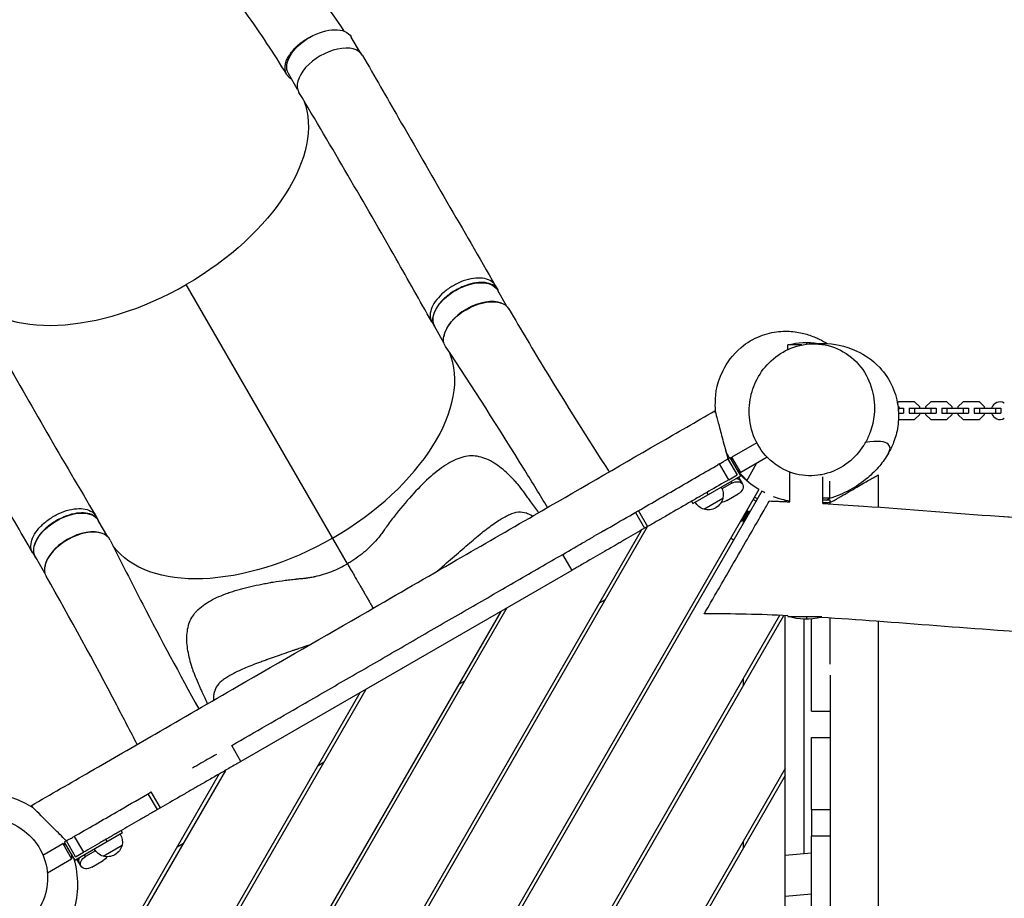
# Model space of a CAD drawing. Units: millimetres. Extents: x -5244 to 7018, y -6511 to 7492.
# Drawn here: x 567 to 1690, y 3062 to 4065 of the extents above; entities that cross this region are included whole.
import ezdxf

# ---------------------------------------------------------------- set-up
doc = ezdxf.new("R2010")
doc.units = ezdxf.units.MM
doc.header["$LTSCALE"] = 20
doc.layers.add('2d', color=230, linetype='Continuous')

msp = doc.modelspace()

# ---------------------------------------------------------------- linework, layer by layer
at = {"layer": '2d'}
for p, q in [((955.7, 4026.9), (945.1, 4045.1)), ((883.8, 3985.4), (873.3, 4003.6)), ((940.7, 3443.8), (756.7, 3762.6)), ((1109.4, 3761.6), (1112.3, 3756.6)), ((1122.7, 3737.6), (1111.9, 3756.4)), ((1037, 3720), (1039.9, 3715)), ((1050.8, 3696.1), (1040, 3714.9)), ((1459.2, 3693.6), (1443.5, 3693.6)), ((1443.5, 3688.5), (1443.5, 3693.6)), ((1464.5, 3696.6), (1464.5, 3694.4)), ((1569.5, 3628.8), (1568.4, 3627.7)), ((1570.4, 3622.9), (1569.1, 3623.3)), ((1569.3, 3621.6), (1575.5, 3621.6)), ((1588, 3628.8), (1569.5, 3628.8)), ((1569.5, 3621.6), (1569.5, 3619.1)), ((1570.4, 3621.6), (1570.4, 3622.9)), ((1575.5, 3621.6), (1575.5, 3615.6)), ((1582, 3621.6), (1582, 3615.6)), ((1582, 3621.6), (1612.5, 3621.6)), ((1594, 3622.8), (1588, 3628.8)), ((1588, 3621.6), (1588, 3615.6)), ((1594, 3621.6), (1594, 3622.8)), ((1606.5, 3628.8), (1600.5, 3622.8)), ((1600.5, 3622.8), (1600.5, 3621.6)), ((1625, 3628.8), (1606.5, 3628.8)), ((1606.5, 3621.6), (1606.5, 3615.6)), ((1612.5, 3621.6), (1612.5, 3615.6)), ((1619, 3621.6), (1619, 3615.6)), ((1619, 3621.6), (1649.5, 3621.6)), ((1631, 3622.8), (1625, 3628.8)), ((1625, 3621.6), (1625, 3615.6)), ((1631, 3621.6), (1631, 3622.8)), ((1643.5, 3628.8), (1637.5, 3622.8)), ((1637.5, 3622.8), (1637.5, 3621.6)), ((1662, 3628.8), (1643.5, 3628.8)), ((1643.5, 3621.6), (1643.5, 3615.6)), ((1649.5, 3621.6), (1649.5, 3615.6)), ((1656, 3621.6), (1656, 3615.6)), ((1656, 3621.6), (1686.5, 3621.6)), ((1668, 3622.8), (1662, 3628.8)), ((1662, 3621.6), (1662, 3615.6)), ((1668, 3621.6), (1668, 3622.8)), ((1680.5, 3621.6), (1680.5, 3615.6)), ((1686.5, 3621.6), (1686.5, 3615.6)), ((1569.6, 3608.4), (1588, 3608.4)), ((1569.7, 3615.6), (1575.5, 3615.6)), ((1582, 3615.6), (1612.5, 3615.6)), ((1588, 3608.4), (1594, 3614.4)), ((1594, 3614.4), (1594, 3615.6)), ((1600.5, 3615.6), (1600.5, 3614.4)), ((1600.5, 3614.4), (1606.5, 3608.4)), ((1606.5, 3608.4), (1625, 3608.4)), ((1619, 3615.6), (1649.5, 3615.6)), ((1625, 3608.4), (1631, 3614.4)), ((1631, 3614.4), (1631, 3615.6)), ((1637.5, 3615.6), (1637.5, 3614.4)), ((1637.5, 3614.4), (1643.5, 3608.4)), ((1643.5, 3608.4), (1662, 3608.4)), ((1656, 3615.6), (1686.5, 3615.6)), ((1662, 3608.4), (1668, 3614.4)), ((1668, 3614.4), (1668, 3615.6)), ((1408, 3581.9), (1379.6, 3565.6)), ((1375, 3563.4), (1385.5, 3545.3)), ((1375.1, 3563.5), (1377.7, 3565)), ((1385.6, 3545.3), (1375.1, 3563.5)), ((1389.7, 3544.2), (1377.7, 3565)), ((1389.6, 3548.2), (1379.6, 3565.6)), ((1379.6, 3561.6), (1379.6, 3565.6)), ((1419.7, 3565.6), (1389.6, 3548.2)), ((1103.3, 3561.6), (1103.3, 3561.6)), ((1365.6, 3558), (1365.5, 3558)), ((1376, 3539.8), (1365.5, 3558)), ((1370.1, 3560.6), (1370.1, 3560.6)), ((1396.4, 3538.7), (1408.1, 3558.9)), ((1335.1, 3512.7), (1389.7, 3544.2)), ((1376, 3539.8), (1385.6, 3545.3)), ((1386.2, 3550.2), (1389.6, 3548.2)), ((1387.5, 3542), (1391.8, 3534.6)), ((1445.5, 3514.6), (1445.5, 3548.5)), ((1483.5, 3512.6), (1483.5, 3543.2)), ((1379.6, 3535.8), (1368.2, 3529.2)), ((1378.4, 3537.7), (1379.6, 3535.8)), ((1491, 3538), (1491, 3518.6)), ((1410.3, 3528.7), (1006.2, 2828.9)), ((1413.7, 3526.7), (1009.7, 2826.9)), ((1347.6, 3506.1), (1369.3, 3518.6)), ((1350.9, 3525.3), (1352.4, 3522.7)), ((1373.6, 3516), (1386.6, 3523.5)), ((1408.7, 3518), (1405.3, 3520)), ((1491, 3518.6), (1483.5, 3518.6)), ((1487.5, 3516.6), (1491, 3518.6)), ((1335.1, 3512.7), (1333.6, 3515.3)), ((1403.8, 3517.4), (1407.2, 3515.4)), ((1440.5, 3514.8), (1440.5, 3516.3)), ((1491.5, 3516.6), (1483.5, 3516.6)), ((1483.5, 3513.6), (1491.5, 3513.6)), ((1491.5, 3513.6), (1491.5, 3516.6)), ((653.4, 3498.5), (656.3, 3493.5)), ((1269.3, 3502.4), (1279.8, 3484.3)), ((1272.8, 3504.4), (1283.3, 3486.3)), ((1391.6, 3493.4), (1397.8, 3504.1)), ((1398.7, 3503.6), (1392.5, 3492.9)), ((1397.8, 3504.1), (1397, 3505.6)), ((1400.4, 3503.6), (1398.7, 3503.6)), ((667.2, 3474.6), (656.3, 3493.4)), ((929.4, 2873.2), (1283.3, 3486.3)), ((1283.3, 3486.3), (1279.8, 3484.3)), ((1389, 3491.9), (1391.6, 3493.4)), ((1392.5, 3492.9), (1392.5, 3489.9)), ((925.9, 2875.2), (1276.4, 3482.3)), ((581.2, 3456.6), (584.1, 3451.6)), ((595.3, 3433.1), (584.4, 3451.9)), ((1186.2, 3454.4), (1196.7, 3436.3)), ((1196.7, 3436.3), (819.1, 3218.3)), ((952.8, 3422.9), (952.8, 3422.9)), ((1228.4, 3399.1), (1235.3, 3403.1)), ((1115.7, 3389.5), (845.6, 2921.6)), ((1122.7, 3393.5), (849.1, 2919.6)), ((1076.4, 3391.1), (1076.4, 3391.1)), ((1086.6, 2782.5), (1434.4, 3385)), ((1090, 2780.5), (1438.9, 3384.8)), ((1440.5, 2638.8), (1440.5, 3384.7)), ((1443.5, 3384.6), (1443.5, 3383.6)), ((1443.5, 3383.6), (1482.3, 3383.6)), ((1464.5, 3383.6), (1464.5, 3380.6)), ((1461.5, 3380.6), (1461.5, 3113.2)), ((1067.7, 3306.4), (1074.7, 3310.4)), ((1392.5, 3312.4), (1392.5, 3304.4)), ((765.3, 2968), (955.1, 3296.8)), ((768.7, 2966), (962, 3300.8)), ((918.5, 3299.9), (918.5, 3299.9)), ((1470.5, 3275.4), (1491.5, 3275.4)), ((1470.5, 3245.4), (1491.5, 3245.4)), ((819.1, 3218.3), (808.6, 3236.4)), ((907.1, 3213.6), (914, 3217.6)), ((794.4, 3204), (685, 3014.4)), ((801.4, 3208), (688.4, 3012.4)), ((1440.5, 3210), (1166.9, 2736.1)), ((1440.5, 3202), (1170.4, 2734.1)), ((723.8, 3163.3), (713.3, 3181.4)), ((727.3, 3165.3), (716.8, 3183.4)), ((727.3, 3165.3), (723.8, 3163.3)), ((1491.5, 3162.9), (1470.5, 3162.9)), ((683.9, 3136.7), (629.3, 3105.2)), ((683.9, 3136.7), (682.4, 3139.3)), ((593.1, 3111.4), (615.8, 3124.6)), ((615.8, 3124.6), (625.8, 3107.2)), ((619.3, 3122.6), (615.8, 3124.6)), ((619.8, 3127.4), (617.3, 3126)), ((617.3, 3126), (629.3, 3105.2)), ((630.3, 3109.3), (619.8, 3127.4)), ((628.8, 3132.6), (639.3, 3114.5)), ((666.5, 3126.7), (665, 3129.3)), ((746.4, 3120.9), (753.4, 3124.9)), ((1392.5, 3126.9), (1392.5, 3118.9)), ((1491.5, 3132.9), (1470.5, 3132.9)), ((630.3, 3109.3), (639.3, 3114.5)), ((653, 3116.3), (641.7, 3109.8)), ((661.7, 3110.1), (683.4, 3122.6)), ((1440.5, 3111.3), (1470.5, 3114)), ((598.1, 3091.2), (625.8, 3107.2)), ((625.8, 3111.2), (625.8, 3107.2)), ((636.6, 3098.6), (632.3, 3106)), ((641.7, 3109.8), (640.6, 3111.7)), ((648.7, 3097.5), (661.8, 3105)), ((1470.5, 3066.6), (1440.5, 3063.9))]:
    msp.add_line(p, q, dxfattribs=at)
at = {"layer": '2d', "extrusion": (0, 0, -1)}
for centre, radius, start, end in [((-1464.5, 3621.6), 75, 73.7398, 100.2615), ((-1464.5, 3618.6), 105, 301.0914, 316.2709), ((-1352.7, 3522.3), 17, 148.3878, 192.6679), ((-1352.3, 3522.9), 17.5, 194.4153, 285.5847), ((-1464.5, 3618.6), 105, 296.9189, 298.9086), ((-1352.7, 3522.3), 17, 287.3321, 331.6122), ((-1362.5, 3441.9), 35, 116.7242, 123.2758), ((-1464.5, 3455.6), 75, 256.9336, 286.2602), ((-666.8, 3126.3), 17, 148.3878, 192.6679), ((-666.8, 3126.3), 17, 287.3321, 331.6122), ((-666.4, 3126.9), 17.5, 194.4153, 285.5847), ((-527.5, 3077.6), 105, 163.7291, 196.787)]:
    msp.add_arc(centre, radius, start, end, dxfattribs=at)
at = {"layer": '2d'}
for start, end in [(60.2271, 162.5424), (197.4576, 299.7729)]:
    msp.add_arc((1685.5, 3618.6), 10, start, end, dxfattribs=at)
at = {"layer": '2d', "extrusion": (0, 0, -1)}
for centre, major_axis, ratio, start_param, end_param in [((909.2, 4024.4), (35.9, 20.8), 0.566406, 3.141593, 6.283185), ((693.8, 3871.5), (192.3, 111), 0.566406, 0.08635, 1.570796), ((1075.9, 3735.6), (35.9, 20.8), 0.566406, 3.141593, 6.283185), ((1088.6, 3713.6), (36.4, 21), 0.566406, 3.105898, 6.281966), ((1381, 3533.3), (8.64, 4.99), 0.707107, -0.798902, 0), ((1383.1, 3529.7), (8.64, 4.99), 0.707107, -1.570796, 0), ((1383.1, 3529.6), (8.64, 4.99), 0.707107, 0, 1.570796), ((1370.1, 3522.1), (8.64, 4.99), 0.707107, 1.570796, 2.239003), ((620.4, 3472.6), (35.9, 20.8), 0.566406, 3.141593, 6.283185), ((860.9, 3582.1), (192.3, 111), 0.566406, 1.570796, 3.074446), ((866.9, 3571.7), (202.6, 117), 0.566406, 2.182396, 2.183275), ((643.1, 3107.3), (8.64, 4.99), 0.707107, 3.141593, 3.940494), ((645.2, 3103.7), (8.64, 4.99), 0.707107, 3.141593, 4.712389), ((658.2, 3111.1), (8.64, 4.99), 0.707107, 0.90571, 1.570796), ((645.2, 3103.6), (8.64, 4.99), 0.707107, 1.570796, 3.141593)]:
    msp.add_ellipse(centre, major_axis=major_axis, ratio=ratio, start_param=start_param, end_param=end_param, dxfattribs=at)
at = {"layer": '2d'}
for centre, major_axis, ratio, start_param, end_param in [((921.6, 4003), (36.4, 21), 0.566406, -0.001111, 3.151063), ((693.8, 3871.5), (192.3, 111), 0.566406, 3.227938, 4.712389), ((1088.3, 3714.2), (35.9, 20.8), 0.566406, 0.406062, 2.73553), ((860.9, 3582.1), (192.3, 111), 0.566406, -1.570796, -0.067176), ((1381, 3533.3), (8.64, 4.99), 0.707107, 0, 0.798902), ((1378.9, 3537), (8.64, 4.99), 0.707107, 0, 0.115646), ((633.1, 3450.6), (36.4, 21), 0.566406, -0.035694, 3.140373), ((632.7, 3451.2), (35.9, 20.8), 0.566406, 0.406062, 2.73553), ((641, 3111), (8.64, 4.99), 0.707107, 3.025947, 3.141593), ((643.1, 3107.3), (8.64, 4.99), 0.707107, 2.342691, 3.141593)]:
    msp.add_ellipse(centre, major_axis=major_axis, ratio=ratio, start_param=start_param, end_param=end_param, dxfattribs=at)
for points, knots in [([(146.3, 4655.8), (173.2, 4647.9), (200.1, 4640.5), (257.9, 4621.5), (288.3, 4609.8), (345.1, 4584.6), (371.6, 4571.5), (424.8, 4542.4), (451.6, 4526.3), (505.4, 4491.3), (532.4, 4472.2), (586.6, 4431), (613.8, 4408.8), (668.2, 4361.3), (695.4, 4335.9), (749.6, 4281.9), (776.6, 4253.3), (829.4, 4193.4), (855.3, 4162.2), (899.8, 4104.4), (918.8, 4078), (936.7, 4051.8)], [0, 0, 0, 0, 10.00043, 10.00043, 21.354584, 21.354584, 31.565995, 31.565995, 42.259205, 42.259205, 53.490103, 53.490103, 65.332879, 65.332879, 77.843023, 77.843023, 91.024104, 91.024104, 104.686181, 104.686181, 115.833739, 115.833739, 115.833739, 115.833739]), ([(871.4, 4002.3), (857, 4026.2), (841.3, 4049.7), (809, 4094.5), (792.9, 4115.5), (755.4, 4162), (733.5, 4187.3), (685.7, 4239.4), (659.5, 4265.9), (605.5, 4316.8), (577.6, 4341.2), (521.6, 4386.1), (493.6, 4406.9), (437.8, 4444.6), (410.1, 4461.6), (355.2, 4492), (328.1, 4505.5), (274.4, 4528.9), (247.8, 4539), (195.3, 4556), (169.1, 4562.6), (136.9, 4571), (131.1, 4572.5), (125.2, 4574.1)], [0.025124, 0.025124, 0.025124, 0.025124, 10.010535, 10.010535, 18.974936, 18.974936, 30.21501, 30.21501, 42.761587, 42.761587, 55.299617, 55.299617, 67.264106, 67.264106, 78.569392, 78.569392, 89.277882, 89.277882, 99.490011, 99.490011, 109.314703, 109.314703, 111.490564, 111.490564, 111.490564, 111.490564]), ([(877.3, 3996.7), (877.1, 3996.8), (876.9, 3996.9), (875.6, 3997.7), (874.5, 3998.6), (873.3, 3999.8), (873.1, 4000), (872.6, 4000.5), (872.4, 4000.8), (871.8, 4001.6), (871.5, 4002.1), (870.6, 4003.8), (870.1, 4005.1), (869.7, 4007.1), (869.6, 4007.7), (869.4, 4009.1), (869.4, 4009.8), (869.5, 4012), (869.7, 4013.5), (870.2, 4015.5), (870.3, 4015.9), (870.5, 4016.6), (870.7, 4017), (871.1, 4018.2), (871.4, 4019), (872.5, 4021.4), (873.4, 4023), (874.7, 4025.1), (875, 4025.5), (875.5, 4026.3), (875.8, 4026.7), (876.7, 4027.9), (877.3, 4028.7), (879.3, 4031.1), (880.8, 4032.6), (882.8, 4034.5), (883.2, 4034.9), (884, 4035.6), (884.4, 4036), (885.7, 4037.1), (886.6, 4037.8), (889.3, 4039.9), (891.2, 4041.2), (893.7, 4042.7), (894.1, 4043), (895.1, 4043.6), (895.7, 4043.9), (897.2, 4044.7), (898.2, 4045.3), (899.2, 4045.8), (899.3, 4045.8), (899.3, 4045.8)], [0.01981137, 0.01981137, 0.01981137, 0.01981137, 0.02070113, 0.02070113, 0.02760151, 0.02760151, 0.0293266, 0.0293266, 0.03105169, 0.03105169, 0.03450188, 0.03450188, 0.04140226, 0.04140226, 0.04485245, 0.04485245, 0.04830264, 0.04830264, 0.05520301, 0.05520301, 0.05692811, 0.05692811, 0.0586532, 0.0586532, 0.06210339, 0.06210339, 0.06900376, 0.06900376, 0.07072886, 0.07072886, 0.07245395, 0.07245395, 0.07590414, 0.07590414, 0.08280452, 0.08280452, 0.08452961, 0.08452961, 0.08625471, 0.08625471, 0.08970489, 0.08970489, 0.09660527, 0.09660527, 0.09833036, 0.09833036, 0.10005546, 0.10005546, 0.10350565, 0.10350565, 0.10354134, 0.10354134, 0.10354134, 0.10354134]), ([(957.9, 4024), (971.7, 4000.1), (985.4, 3976.3), (1035.8, 3888.8), (1072.6, 3825.2), (1109.4, 3761.6)], [0, 0, 0, 0, 10.000002, 10.000002, 36.756903, 36.756903, 36.756903, 36.756903]), ([(1036.9, 3720.1), (1023.4, 3744.1), (1009.9, 3768), (959.8, 3855.8), (922.9, 3919.1), (885.3, 3981.8)], [0, 0, 0, 0, 10.000032, 10.000032, 36.757565, 36.757565, 36.757565, 36.757565]), ([(1109.4, 3761.6), (1109, 3762.3), (1107.1, 3765), (1102, 3768.5), (1092.8, 3770.4), (1081.8, 3769.5), (1069.9, 3765.9), (1058.3, 3759.9), (1048.2, 3752), (1040.4, 3743.2), (1035.7, 3734.1), (1034.6, 3726.1), (1036, 3721.8), (1036.9, 3720.1)], [0.0598816, 0.0598816, 0.0598816, 0.0598816, 0.0641501, 0.0769801, 0.0898101, 0.1026401, 0.1154701, 0.1283001, 0.1411302, 0.1539602, 0.1667902, 0.1796202, 0.1900915, 0.1900915, 0.1900915, 0.1900915]), ([(502.5, 3760.8), (515.8, 3736.9), (529.2, 3713.1), (578.8, 3625.5), (615.8, 3562), (653.3, 3498.6)], [0, 0, 0, 0, 10.000083, 10.000083, 36.757653, 36.757653, 36.757653, 36.757653]), ([(1113.6, 3753.3), (1113.1, 3755.3), (1111, 3759.3), (1104.9, 3763.5), (1095.7, 3765.4), (1084.6, 3764.5), (1072.8, 3760.9), (1061.2, 3754.9), (1051.1, 3747), (1043.3, 3738.2), (1038.6, 3729.1), (1037.5, 3720.7), (1039.1, 3716.1), (1040.4, 3714.1)], [0.0537264, 0.0537264, 0.0537264, 0.0537264, 0.0641501, 0.0769801, 0.0898101, 0.1026401, 0.1154701, 0.1283001, 0.1411302, 0.1539602, 0.1667902, 0.1796202, 0.1921668, 0.1921668, 0.1921668, 0.1921668]), ([(1125, 3734.7), (1138.6, 3711.1), (1152.6, 3687.8), (1190.3, 3625.9), (1214.6, 3587.3), (1239.3, 3548.6)], [0, 0, 0, 0, 10.000397, 10.000397, 26.518956, 26.518956, 26.518956, 26.518956]), ([(581.2, 3456.7), (567.5, 3480.4), (553.8, 3504.2), (503.3, 3591.7), (466.6, 3655.3), (429.7, 3719)], [0, 0, 0, 0, 10.000001, 10.000001, 36.7569, 36.7569, 36.7569, 36.7569]), ([(1360.9, 3615.9), (1360.7, 3618.5), (1360.6, 3621.3), (1360.6, 3634.3), (1360.7, 3646.5), (1373.5, 3672.7), (1380.1, 3682.5), (1396.5, 3696.2), (1404.2, 3700.8), (1419, 3706.6), (1426.3, 3708.2), (1439.8, 3709.6), (1446.1, 3709.3), (1457.5, 3707.9), (1462.4, 3706.6), (1471.6, 3703.7), (1475.6, 3702), (1482.7, 3698.5), (1485.7, 3696.8), (1488.4, 3695.2)], [199.439425, 199.439425, 199.439425, 199.439425, 203.918069, 203.918069, 219.461509, 219.461509, 226.740436, 226.740436, 231.353427, 231.353427, 235.645198, 235.645198, 240.213953, 240.213953, 245.194152, 245.194152, 251.145518, 251.145518, 257.487367, 257.487367, 257.487367, 257.487367]), ([(1169.1, 3508.1), (1160.4, 3522.3), (1151.8, 3536.5), (1113.6, 3598.4), (1083.7, 3645.2), (1052.7, 3691.9)], [3.959323, 3.959323, 3.959323, 3.959323, 10.000243, 10.000243, 30.460331, 30.460331, 30.460331, 30.460331]), ([(1531.8, 3582.1), (1534, 3585.9), (1535.8, 3589.9), (1539.7, 3600.6), (1541.3, 3607.3), (1542.8, 3623.6), (1542, 3633), (1537.1, 3651.7), (1532.6, 3660.7), (1520.3, 3676.5), (1512.3, 3683.1), (1494.5, 3692.1), (1484.8, 3694.6), (1465.4, 3695.2), (1455.9, 3693.5), (1438.7, 3686.6), (1431, 3681.8), (1417.8, 3669.6), (1412.4, 3662.5), (1404.4, 3647.4), (1401.8, 3639.5), (1398.8, 3622.4), (1398.8, 3613.3), (1402.1, 3594.5), (1405.7, 3585.1), (1416.4, 3568.1), (1423.7, 3560.7), (1440.6, 3549.8), (1450.1, 3546.2), (1469.4, 3543.6), (1479, 3544.3), (1496.9, 3549.6), (1505, 3553.7), (1519.1, 3564.8), (1525, 3571.3), (1529.8, 3578.8), (1530.5, 3579.9), (1531.2, 3581), (1531.8, 3582.1)], [-493.087864, -493.087864, -493.087864, -493.087864, -479.907367, -479.907367, -458.832743, -458.832743, -429.459426, -429.459426, -396.41516, -396.41516, -361.51796, -361.51796, -327.454669, -327.454669, -296.338354, -296.338354, -268.319187, -268.319187, -241.672186, -241.672186, -216.903775, -216.903775, -188.532883, -188.532883, -156.01024, -156.01024, -121.029991, -121.029991, -86.67414, -86.67414, -54.98641, -54.98641, -26.574062, -26.574062, 0, 0, 0, 3.874329, 3.874329, 3.874329, 3.874329]), ([(1465.2, 3694.5), (1471.5, 3695.2), (1478, 3695.6), (1495.5, 3694.9), (1507.7, 3693.5), (1530.8, 3682.7), (1540.1, 3676.6), (1554.1, 3661.5), (1559.2, 3653.9), (1566.2, 3638), (1568.3, 3629.9), (1570.1, 3614.5), (1569.8, 3607.2), (1567.9, 3593.8), (1566.1, 3587.8), (1562.3, 3577.9), (1560.3, 3573.8), (1555, 3564.5), (1551.6, 3559.8), (1543.8, 3550.4), (1539.2, 3546), (1528, 3536.5), (1521.2, 3531.8), (1506.6, 3524), (1499, 3520.7), (1490.4, 3518.2)], [0, 0, 0, 0, 10.001255, 10.001255, 24.633041, 24.633041, 33.138557, 33.138557, 39.270939, 39.270939, 45.016103, 45.016103, 50.820864, 50.820864, 57.0335, 57.0335, 62.655936, 62.655936, 71.416803, 71.416803, 82.780166, 82.780166, 98.623742, 98.623742, 113.080613, 113.080613, 113.080613, 113.080613]), ([(579.5, 3167.7), (602, 3180.7), (624.6, 3193.7), (671.7, 3220.9), (696.4, 3235.2), (752.6, 3267.6), (784.1, 3285.8), (864.8, 3332.4), (914.3, 3361), (997.7, 3409.1), (1031.5, 3428.7), (1094.8, 3465.2), (1124.3, 3482.2), (1200.9, 3526.4), (1248.2, 3553.8), (1317.1, 3593.6), (1338.8, 3606.1), (1360.2, 3618.4)], [0, 0, 0, 0, 7.797797, 7.797797, 16.345158, 16.345158, 27.310804, 27.310804, 44.449185, 44.449185, 56.188316, 56.188316, 66.477221, 66.477221, 82.869628, 82.869628, 90.360006, 90.360006, 90.360006, 90.360006]), ([(1360.2, 3618.4), (1360.2, 3618.4), (1360.4, 3617.9), (1361.2, 3615), (1362, 3612), (1364.2, 3603.7), (1365.6, 3598.5), (1368.8, 3586.5), (1370.6, 3579.8), (1373.6, 3568.5), (1374.6, 3565), (1375, 3563.4)], [-130.497678, -130.497678, -130.497678, -130.497678, -126.312459, -126.312459, -120.012104, -120.012104, -113.641092, -113.641092, -107.09633, -107.09633, -102.963642, -102.963642, -102.963642, -102.963642]), ([(1558.2, 3570.2), (1560.5, 3574.1), (1560.8, 3577.8), (1554.6, 3583.4), (1546.5, 3584.7), (1531.8, 3582.1)], [0.7864016, 0.7864016, 0.7864016, 0.7864016, 0.8789764, 0.8789764, 0.9938455, 0.9938455, 0.9938455, 0.9938455]), ([(1158.9, 3502.2), (1156, 3506.3), (1153, 3510.5), (1148.9, 3516.2), (1147.8, 3517.7), (1146.2, 3520), (1145.7, 3520.7), (1144.6, 3522.2), (1144, 3523), (1141.3, 3526.8), (1139.1, 3529.6), (1136.5, 3532.9), (1135.9, 3533.6), (1135.1, 3534.6), (1134.9, 3534.9), (1134.3, 3535.5), (1134.1, 3535.8), (1132.5, 3537.6), (1131.3, 3539), (1127.4, 3543), (1124.9, 3545.6), (1117, 3552.7), (1111.6, 3556.9), (1100.4, 3563.3), (1094.6, 3565.5), (1085.9, 3567), (1083, 3567.1), (1077.1, 3566.7), (1074.1, 3566.2), (1065.1, 3563.5), (1059, 3560.5), (1046.5, 3552.4), (1039.9, 3547.3), (1027, 3535.5), (1020.4, 3528.9), (1007.2, 3514.2), (1000.6, 3506.3), (991.1, 3494.1), (988, 3489.9), (984.5, 3485.1), (984.1, 3484.6), (983.3, 3483.5), (983.2, 3483.2), (982.4, 3482.1), (981.9, 3481.3), (980.3, 3479.1), (979.2, 3477.6), (973.5, 3470.3), (968.6, 3465), (957.8, 3455.3), (952, 3450.9), (944.3, 3445.9), (942.7, 3445), (941, 3444), (940.9, 3443.9), (940.7, 3443.8)], [0.1093183, 0.1093183, 0.1093183, 0.1093183, 0.1562588, 0.1562588, 0.1734472, 0.1734472, 0.1820415, 0.1820415, 0.1906357, 0.1906357, 0.2250126, 0.2250126, 0.2336069, 0.2336069, 0.237904, 0.237904, 0.2422011, 0.2422011, 0.2593896, 0.2593896, 0.2937665, 0.2937665, 0.3625204, 0.3625204, 0.4312742, 0.4312742, 0.4656511, 0.4656511, 0.5000281, 0.5000281, 0.5687819, 0.5687819, 0.6375358, 0.6375358, 0.7062897, 0.7062897, 0.7750435, 0.7750435, 0.8094205, 0.8094205, 0.8137176, 0.8137176, 0.8180147, 0.8180147, 0.8266089, 0.8266089, 0.8437974, 0.8437974, 0.9125512, 0.9125512, 0.9813051, 0.9813051, 0.9984936, 0.9984936, 1, 1, 1, 1]), ([(1375, 3563.4), (1374.3, 3563.1), (1373.6, 3562.7), (1372, 3561.7), (1371, 3561.2), (1370.1, 3560.6)], [-883.299372, -883.299372, -883.299372, -883.299372, -880.886541, -880.886541, -877.488478, -877.488478, -877.488478, -877.488478]), ([(1233, 3481.4), (1243, 3487.3), (1253, 3493), (1279.7, 3508.4), (1296.3, 3518), (1329.1, 3537), (1345.4, 3546.4), (1362.1, 3556), (1362.7, 3556.4), (1363.3, 3556.7)], [0.7754177, 0.7754177, 0.7754177, 0.7754177, 0.8125, 0.8125, 0.875, 0.875, 0.9375, 0.9375, 0.9398504, 0.9398504, 0.9398504, 0.9398504]), ([(1396.7, 3539.1), (1396.1, 3539.6), (1395.6, 3540.1), (1391.8, 3543.8), (1389, 3546.9), (1386.5, 3550.1)], [153.641662, 153.641662, 153.641662, 153.641662, 154.471895, 154.471895, 159.751841, 159.751841, 159.751841, 159.751841]), ([(1491.5, 3513.6), (1491.8, 3513.7), (1492, 3513.9), (1492.6, 3514.3), (1493.1, 3514.5), (1500.4, 3518.7), (1507.1, 3522.6), (1519.4, 3529.7), (1524.9, 3532.9), (1534.2, 3538.2), (1537.9, 3540.4), (1543.4, 3543.6), (1545.3, 3544.6), (1546.3, 3545.3), (1546.5, 3545.3), (1546.5, 3545.3)], [-81.909314, -81.909314, -81.909314, -81.909314, -81.729601, -81.729601, -81.22609, -81.22609, -73.94306, -73.94306, -67.133988, -67.133988, -60.961, -60.961, -55.163825, -55.163825, -52.945511, -52.945511, -52.945511, -52.945511]), ([(1376, 3539.8), (1368.6, 3535.5), (1359, 3530), (1348.2, 3523.7), (1344.7, 3521.7), (1343, 3520.7), (1342.1, 3520.2), (1341.7, 3520), (1341.6, 3519.9), (1341.5, 3519.9), (1341.5, 3519.9), (1341.4, 3519.8), (1337.6, 3517.6), (1326.3, 3511.1), (1312.7, 3503.2), (1301.6, 3496.8), (1298.4, 3495), (1297.2, 3494.3), (1296.9, 3494.1), (1296.8, 3494.1), (1296.8, 3494), (1296.8, 3494), (1296.7, 3494), (1296.5, 3493.9), (1295.8, 3493.5), (1291.4, 3490.9), (1287.2, 3488.5), (1283.3, 3486.3)], [0.0138531, 0.0138531, 0.0138531, 0.0138531, 0.0465078, 0.0546715, 0.0587533, 0.0607942, 0.0618147, 0.0623249, 0.0624525, 0.0624525, 0.06258, 0.06258, 0.0628352, 0.0791625, 0.1118172, 0.1199809, 0.1240628, 0.124573, 0.1248281, 0.1249557, 0.1249557, 0.1250195, 0.1250195, 0.1250832, 0.1261037, 0.1281446, 0.144472, 0.144472, 0.144472, 0.144472]), ([(1483.5, 3512.6), (1498.9, 3511.7), (1514.2, 3510.7), (1581.3, 3506.1), (1632.8, 3501.7), (1746.8, 3493.7), (1809.4, 3490.4), (1895.8, 3492), (1919.6, 3493.1), (1972.8, 3497.2), (2002.2, 3500.4), (2068.7, 3508.5), (2105.8, 3513.4), (2166.7, 3520.3), (2190.4, 3522.8), (2264.1, 3529.5), (2314.4, 3532.6), (2400.1, 3533.9), (2435.6, 3533.2), (2495.4, 3530.2), (2519.9, 3528.5), (2583, 3523.2), (2621.6, 3519), (2708.3, 3508.6), (2756.5, 3502), (2847.2, 3493.3), (2889.7, 3491.3), (2964.8, 3491.4), (2997.4, 3492.5), (3070.2, 3496.3), (3110.4, 3499.3), (3197.8, 3506.1), (3245.1, 3509.9), (3292.5, 3512.6)], [6.128867, 6.128867, 6.128867, 6.128867, 10.753419, 10.753419, 26.307369, 26.307369, 45.076066, 45.076066, 52.221462, 52.221462, 61.111662, 61.111662, 72.40483, 72.40483, 79.58141, 79.58141, 94.696561, 94.696561, 105.32079, 105.32079, 112.692802, 112.692802, 124.393704, 124.393704, 139.006033, 139.006033, 151.73277, 151.73277, 161.534105, 161.534105, 173.614908, 173.614908, 187.855709, 187.855709, 187.855709, 187.855709]), ([(581.2, 3456.7), (580.8, 3457.4), (579.4, 3460.3), (578.9, 3466.5), (581.8, 3475.4), (588.1, 3484.5), (597.2, 3493), (608.2, 3500), (620, 3504.9), (631.6, 3507.2), (641.8, 3506.7), (649.2, 3503.6), (652.3, 3500.3), (653.3, 3498.6)], [0.0598816, 0.0598816, 0.0598816, 0.0598816, 0.0641501, 0.0769801, 0.0898101, 0.1026401, 0.1154701, 0.1283001, 0.1411302, 0.1539602, 0.1667902, 0.1796202, 0.1900915, 0.1900915, 0.1900915, 0.1900915]), ([(1347.9, 3386.7), (1347.9, 3386.7), (1348.5, 3387.6), (1350.8, 3391.6), (1352.8, 3395), (1358.2, 3404.5), (1361.9, 3410.9), (1370.7, 3426), (1375.8, 3434.9), (1386.5, 3453.4), (1392, 3462.9), (1402, 3480.4), (1406.6, 3488.3), (1413.9, 3501), (1416.8, 3506), (1420.7, 3512.7), (1421.8, 3514.7), (1422.3, 3515.4), (1422.3, 3515.5), (1422.3, 3515.5)], [182.550863, 182.550863, 182.550863, 182.550863, 201.852677, 201.852677, 224.954938, 224.954938, 252.537201, 252.537201, 284.049985, 284.049985, 316.537541, 316.537541, 347.029381, 347.029381, 373.526733, 373.526733, 397.000509, 397.000509, 402.310947, 402.310947, 402.310947, 402.310947]), ([(1422.3, 3515.5), (1425.8, 3515.4), (1429.2, 3515.3), (1436.9, 3515), (1441.2, 3514.8), (1445.5, 3514.6)], [0.06903003, 0.06903003, 0.06903003, 0.06903003, 0.07346843, 0.07346843, 0.07903024, 0.07903024, 0.07903024, 0.07903024]), ([(656.8, 3492.6), (655.8, 3494.7), (652.6, 3498.5), (644.7, 3501.7), (634.5, 3502.2), (622.9, 3499.9), (611.1, 3495), (600.1, 3488), (591, 3479.5), (584.7, 3470.4), (581.7, 3461.5), (582.4, 3454.1), (584.8, 3450.3), (586.2, 3448.8)], [-0.1921668, -0.1921668, -0.1921668, -0.1921668, -0.1796202, -0.1667902, -0.1539602, -0.1411302, -0.1283001, -0.1154701, -0.1026401, -0.0898101, -0.0769801, -0.0641501, -0.0537264, -0.0537264, -0.0537264, -0.0537264]), ([(1043.5, 3435.6), (1046.2, 3438), (1048.9, 3440.4), (1057.6, 3448.1), (1063.6, 3453.3), (1075.3, 3463.4), (1080.9, 3468.2), (1091.4, 3477), (1096.5, 3481.2), (1106, 3488.4), (1110.4, 3491.5), (1116.7, 3495.3), (1118.7, 3496.5), (1122.5, 3498.6), (1124.2, 3499.5), (1129.4, 3501.8), (1132.6, 3502.8), (1139, 3503.3), (1142, 3502.9), (1146.7, 3501.3), (1148.3, 3500.5), (1150.7, 3499.2), (1151.4, 3498.8), (1152.2, 3498.3)], [0.1952579, 0.1952579, 0.1952579, 0.1952579, 0.2265591, 0.2265591, 0.2957677, 0.2957677, 0.3649764, 0.3649764, 0.4341851, 0.4341851, 0.5033938, 0.5033938, 0.5379981, 0.5379981, 0.5726025, 0.5726025, 0.6418112, 0.6418112, 0.7110198, 0.7110198, 0.7456242, 0.7456242, 0.7620996, 0.7620996, 0.7620996, 0.7620996]), ([(1684.5, 3498), (1711.3, 3496.2), (1737.9, 3494.5), (1791.1, 3492.1), (1817.7, 3491.4), (1870.4, 3491.3), (1896.5, 3491.9), (1929.3, 3493.9), (1936.3, 3494.4), (1943.3, 3494.9)], [0.1842372, 0.1842372, 0.1842372, 0.1842372, 0.2204053, 0.2204053, 0.2571395, 0.2571395, 0.2938737, 0.2938737, 0.3037383, 0.3037383, 0.3037383, 0.3037383]), ([(1279.8, 3484.3), (1273.1, 3480.4), (1264.4, 3475.4), (1254.9, 3469.9), (1252.4, 3468.4), (1251.7, 3468), (1251.4, 3467.8), (1251.3, 3467.8), (1251.2, 3467.7), (1251.1, 3467.7), (1250.2, 3467.2), (1246.3, 3464.9), (1235.9, 3458.9), (1221.9, 3450.8), (1210.1, 3444), (1205.6, 3441.4), (1205, 3441), (1204.8, 3441), (1204.8, 3440.9), (1204.8, 3440.9), (1204.8, 3440.9), (1204.8, 3440.9), (1204.7, 3440.9), (1204.4, 3440.7), (1203.4, 3440.1), (1200.9, 3438.7), (1198.4, 3437.2), (1196.7, 3436.3)], [0.1493358, 0.1493358, 0.1493358, 0.1493358, 0.177447, 0.1844747, 0.1862317, 0.1871102, 0.1873298, 0.1873298, 0.1875494, 0.1875494, 0.1879886, 0.1915025, 0.2055581, 0.2336692, 0.2477248, 0.2494817, 0.2499209, 0.2499758, 0.2499758, 0.2500033, 0.2500033, 0.2500307, 0.2501406, 0.2503602, 0.2512386, 0.2547525, 0.2617803, 0.2617803, 0.2617803, 0.2617803]), ([(808.6, 3236.4), (835, 3251.7), (861.8, 3267.1), (906.8, 3293.1), (924.9, 3303.6), (952.3, 3319.4), (961.5, 3324.7), (979.9, 3335.3), (989.1, 3340.7), (1007.7, 3351.4), (1016.9, 3356.7), (1035.3, 3367.3), (1044.4, 3372.6), (1071.7, 3388.3), (1089.7, 3398.7), (1125.3, 3419.3), (1142.9, 3429.5), (1177.8, 3449.6), (1195.1, 3459.6), (1216, 3471.6), (1219.7, 3473.8), (1223.5, 3476)], [0.2806974, 0.2806974, 0.2806974, 0.2806974, 0.375, 0.375, 0.4375, 0.4375, 0.46875, 0.46875, 0.5, 0.5, 0.53125, 0.53125, 0.5625, 0.5625, 0.625, 0.625, 0.6875, 0.6875, 0.75, 0.75, 0.7637902, 0.7637902, 0.7637902, 0.7637902]), ([(669.9, 3470.9), (682, 3446.3), (694.4, 3422), (727.6, 3357.8), (749, 3318), (770.9, 3278.2)], [0, 0, 0, 0, 10.00033, 10.00033, 26.499465, 26.499465, 26.499465, 26.499465]), ([(781.1, 3284), (780.7, 3284.8), (780.2, 3286), (779.6, 3287.3), (779.3, 3288), (779.1, 3288.3), (779, 3288.5), (779, 3288.6), (779, 3288.6), (779, 3288.7), (779, 3288.7), (778.9, 3288.7), (778.9, 3288.7), (776.8, 3293.4), (775, 3297.3), (772.9, 3301.9), (772.3, 3303.3), (771.6, 3305), (771.3, 3305.5), (771, 3306.2), (770.8, 3306.6), (770.7, 3306.9), (770.6, 3307.1), (770.6, 3307.2), (770.5, 3307.2), (770.5, 3307.2), (770.5, 3307.2), (770.5, 3307.3), (770.5, 3307.3), (770.5, 3307.3), (770.5, 3307.3), (768.9, 3310.8), (767.6, 3314), (765.8, 3318.5), (765.2, 3319.9), (764.5, 3322), (764.3, 3322.7), (763.9, 3323.6), (763.8, 3324.1), (763.6, 3324.7), (763.5, 3325), (763.4, 3325.1), (763.4, 3325.2), (763.4, 3325.2), (763.4, 3325.2), (763.4, 3325.2), (763.4, 3325.2), (763.4, 3325.2), (761.3, 3331.8), (759.7, 3338.3), (758.1, 3347.5), (757.7, 3350.6), (757.4, 3355), (757.4, 3356.5), (757.4, 3358.7), (757.4, 3359.4), (757.4, 3360.5), (757.4, 3361), (757.4, 3361.7), (757.5, 3362), (757.5, 3362.1), (757.5, 3362.2), (757.5, 3362.2), (757.5, 3362.3), (757.5, 3362.3), (757.8, 3368.6), (759.1, 3374.1), (762.3, 3381.4), (763.6, 3383.6), (765.9, 3386.8), (766.7, 3387.8), (768, 3389.3), (768.7, 3390), (769.5, 3390.8), (769.9, 3391.2), (770.1, 3391.4), (770.2, 3391.5), (770.3, 3391.6), (770.3, 3391.6), (770.3, 3391.6), (770.3, 3391.6), (770.3, 3391.6), (772.6, 3393.8), (775.2, 3395.8), (780.6, 3399.5), (783.5, 3401.3), (792.8, 3406.1), (799.7, 3408.9), (810.7, 3412.6), (814.5, 3413.8), (822.3, 3416), (826.3, 3417), (834.5, 3418.9), (838.7, 3419.8), (845, 3421), (847.1, 3421.4), (850.4, 3422), (852, 3422.3), (853.9, 3422.6), (854.8, 3422.8), (855.3, 3422.9), (855.5, 3422.9), (855.6, 3422.9), (855.7, 3422.9), (855.7, 3422.9), (860.3, 3423.7), (864.9, 3424.4), (872, 3425.3), (874.3, 3425.6), (877.9, 3426), (879, 3426.1), (880.8, 3426.3), (881.7, 3426.4), (882.7, 3426.5), (883.3, 3426.6), (883.5, 3426.6), (883.7, 3426.6), (883.7, 3426.6), (883.8, 3426.6), (883.8, 3426.6), (883.8, 3426.6), (883.8, 3426.6), (884.7, 3426.7), (885.6, 3426.8), (886.9, 3426.9), (887.6, 3427), (888.3, 3427), (888.7, 3427), (888.9, 3427), (889, 3427.1), (889, 3427.1), (889, 3427.1), (889, 3427.1), (889.1, 3427.1), (889.1, 3427.1), (889.4, 3427.1), (890, 3427.1), (891.3, 3427.3), (891.8, 3427.3), (892.6, 3427.4), (893, 3427.5), (893.5, 3427.6), (893.8, 3427.6), (893.9, 3427.6), (894, 3427.6), (894, 3427.6), (894, 3427.6), (894, 3427.6), (894, 3427.6), (895.7, 3427.9), (897.3, 3428.1), (899.8, 3428.6), (900.6, 3428.7), (901.8, 3429), (902.2, 3429), (903, 3429.2), (903.4, 3429.3), (910.3, 3430.8), (916.7, 3432.8), (929, 3437.6), (934.9, 3440.5), (940.7, 3443.8)], [0.1095765, 0.1095765, 0.1095765, 0.1095765, 0.1171875, 0.1210937, 0.1230469, 0.1240234, 0.1245117, 0.1247559, 0.1248779, 0.124939, 0.1249695, 0.1249695, 0.125, 0.125, 0.15625, 0.15625, 0.171875, 0.171875, 0.1796875, 0.1796875, 0.1835937, 0.1855469, 0.1865234, 0.1870117, 0.1872559, 0.1873779, 0.187439, 0.1874695, 0.1874847, 0.1874847, 0.1875, 0.1875, 0.21875, 0.21875, 0.234375, 0.234375, 0.2421875, 0.2421875, 0.2460937, 0.2480469, 0.2490234, 0.2495117, 0.2497559, 0.2498779, 0.249939, 0.2499695, 0.2499695, 0.25, 0.25, 0.3125, 0.3125, 0.34375, 0.34375, 0.359375, 0.359375, 0.3671875, 0.3671875, 0.3710937, 0.3730469, 0.3740234, 0.3745117, 0.3747559, 0.3748779, 0.3748779, 0.375, 0.375, 0.4375, 0.4375, 0.46875, 0.46875, 0.484375, 0.484375, 0.4921875, 0.4960937, 0.4980469, 0.4990234, 0.4995117, 0.4997559, 0.4998779, 0.499939, 0.499939, 0.5, 0.5, 0.53125, 0.53125, 0.5625, 0.5625, 0.625, 0.625, 0.65625, 0.65625, 0.6875, 0.6875, 0.71875, 0.71875, 0.734375, 0.734375, 0.7421875, 0.7460937, 0.7480469, 0.7490234, 0.7495117, 0.7497559, 0.7497559, 0.75, 0.75, 0.78125, 0.78125, 0.796875, 0.796875, 0.8046875, 0.8046875, 0.8085937, 0.8105469, 0.8115234, 0.8120117, 0.8122559, 0.8123779, 0.812439, 0.8124695, 0.8124695, 0.8125, 0.8125, 0.8203125, 0.8203125, 0.8242187, 0.8261719, 0.8271484, 0.8276367, 0.8278809, 0.8280029, 0.828064, 0.8280945, 0.8280945, 0.828125, 0.828125, 0.8359375, 0.8359375, 0.8398437, 0.8398437, 0.8417969, 0.8427734, 0.8432617, 0.8435059, 0.8436279, 0.843689, 0.8437195, 0.8437195, 0.84375, 0.84375, 0.859375, 0.859375, 0.8671875, 0.8671875, 0.8710937, 0.8710937, 0.875, 0.875, 0.9375, 0.9375, 1, 1, 1, 1]), ([(700.7, 3237.6), (692.9, 3252.6), (685.1, 3267.5), (651, 3332.4), (624.5, 3381.4), (596.7, 3429.7)], [3.93644, 3.93644, 3.93644, 3.93644, 10.000153, 10.000153, 30.455262, 30.455262, 30.455262, 30.455262]), ([(3294.6, 3382.5), (3267, 3380.9), (3239.4, 3378.9), (3153.5, 3372.3), (3095.1, 3367.4), (2974, 3361.1), (2911.1, 3360), (2810.6, 3365.7), (2772.8, 3369.7), (2698.1, 3378.6), (2661.3, 3383.5), (2578.3, 3393), (2532.1, 3397.6), (2442.9, 3403.1), (2399.9, 3404.2), (2327.1, 3402.6), (2297.1, 3401), (2235, 3396.5), (2202.9, 3393.4), (2127.3, 3385.1), (2084, 3379.3), (1991.5, 3368.3), (1942.1, 3363.5), (1858, 3361), (1823.3, 3361.2), (1753.4, 3363.4), (1718.1, 3365.4), (1636.6, 3371), (1590.4, 3374.9), (1523.2, 3379.8), (1502.4, 3381.3), (1481.4, 3382.5)], [13.360934, 13.360934, 13.360934, 13.360934, 21.656208, 21.656208, 39.233239, 39.233239, 58.041848, 58.041848, 69.446684, 69.446684, 80.622005, 80.622005, 94.621129, 94.621129, 107.491674, 107.491674, 116.489822, 116.489822, 126.227081, 126.227081, 139.422211, 139.422211, 154.280535, 154.280535, 164.663233, 164.663233, 175.275291, 175.275291, 189.211007, 189.211007, 195.497127, 195.497127, 195.497127, 195.497127]), ([(1470.5, 3275.4), (1470.5, 3289.1), (1470.5, 3323), (1470.5, 3358.4), (1470.5, 3379.9), (1470.5, 3380.8)], [0.7076609, 0.7076609, 0.7076609, 0.7076609, 0.75, 0.8125, 0.815363, 0.815363, 0.815363, 0.815363]), ([(1491.5, 3329.4), (1491.5, 3345.5), (1491.5, 3363), (1491.5, 3380.6), (1491.5, 3381.9)], [0.76307211, 0.76307211, 0.76307211, 0.76307211, 0.8125, 0.81645499, 0.81645499, 0.81645499, 0.81645499]), ([(1546.5, 3378.1), (1546.5, 3341.4), (1546.5, 3304.7), (1546.5, 3198.3), (1546.5, 3128.6), (1546.5, 3010.7), (1546.5, 2962.4), (1546.5, 2873.2), (1546.5, 2832.5), (1546.5, 2757.3), (1546.5, 2722.8), (1546.5, 2662.1), (1546.5, 2636), (1546.5, 2609.8)], [16.727032, 16.727032, 16.727032, 16.727032, 27.741719, 27.741719, 48.634277, 48.634277, 63.191708, 63.191708, 75.396699, 75.396699, 85.775689, 85.775689, 93.615986, 93.615986, 93.615986, 93.615986]), ([(896.6, 3350.7), (896.2, 3350.6), (895.8, 3350.5), (894.1, 3349.9), (892.5, 3349.4), (889.1, 3348.3), (887.2, 3347.6), (884.1, 3346.6), (883, 3346.2), (881.4, 3345.7), (880.8, 3345.5), (879.9, 3345.2), (879.5, 3345), (879, 3344.9), (878.7, 3344.8), (878.6, 3344.7), (878.5, 3344.7), (878.5, 3344.7), (878.5, 3344.7), (878.5, 3344.7), (878.5, 3344.7), (871.2, 3342.2), (864.4, 3339.8), (854.9, 3336.5), (851.9, 3335.4), (848.7, 3334.3), (848.2, 3334.1), (847.6, 3333.9), (847.4, 3333.8), (847.4, 3333.8), (847.3, 3333.8), (847.3, 3333.8), (847.2, 3333.8), (847.1, 3333.7), (846, 3333.3), (845, 3333), (842.5, 3332), (840.8, 3331.4), (836, 3329.6), (833.1, 3328.5), (827.5, 3326.3), (825, 3325.3), (820.3, 3323.3), (818.2, 3322.3), (815.3, 3320.9), (814.3, 3320.5), (813, 3319.8), (812.6, 3319.6), (811.9, 3319.2), (811.6, 3319.1), (811.3, 3318.9), (811.1, 3318.8), (811, 3318.7), (811, 3318.7), (810.9, 3318.7), (810.9, 3318.7), (810.9, 3318.7), (810.9, 3318.7), (808.9, 3317.6), (807, 3316.5), (804.4, 3315), (803.6, 3314.5), (802.8, 3314), (802.6, 3313.9), (802.5, 3313.8), (802.4, 3313.7), (802.4, 3313.7), (802.4, 3313.7), (802.3, 3313.7), (802.1, 3313.5), (801.4, 3313.1), (800.8, 3312.7), (798.9, 3311.4), (797.5, 3310.4), (795.8, 3308.8), (795.2, 3308.3), (794.5, 3307.6), (794.2, 3307.3), (793.9, 3307), (793.7, 3306.8), (793.5, 3306.6), (793.4, 3306.5), (793.4, 3306.4), (793.3, 3306.4), (793.3, 3306.4), (793.3, 3306.4), (791.4, 3304.1), (790, 3301.7), (788.7, 3297.6), (788.3, 3296.1), (788, 3293.9), (787.9, 3293.1), (787.8, 3291.9), (787.8, 3291.3), (787.7, 3290.6), (787.7, 3290.2), (787.7, 3290.1), (787.7, 3290), (787.7, 3289.9), (787.7, 3289.5), (787.7, 3288.9), (787.8, 3288.4), (787.8, 3288.2), (787.8, 3288.2), (787.8, 3288.2), (787.8, 3288.2), (787.8, 3288.2), (787.8, 3288.1), (787.8, 3288), (787.8, 3288), (787.8, 3287.9)], [0.1987834, 0.1987834, 0.1987834, 0.1987834, 0.203125, 0.203125, 0.21875, 0.21875, 0.234375, 0.234375, 0.2421875, 0.2421875, 0.2460938, 0.2460938, 0.2480469, 0.2490234, 0.2495117, 0.2497559, 0.2498779, 0.249939, 0.2499695, 0.2499695, 0.25, 0.25, 0.3125, 0.3125, 0.34375, 0.34375, 0.3476563, 0.3496094, 0.3498535, 0.3499756, 0.3499756, 0.3500977, 0.3500977, 0.3505859, 0.3515625, 0.359375, 0.359375, 0.375, 0.375, 0.40625, 0.40625, 0.4375, 0.4375, 0.46875, 0.46875, 0.484375, 0.484375, 0.4921875, 0.4921875, 0.4960938, 0.4980469, 0.4990234, 0.4995117, 0.4997559, 0.4998779, 0.499939, 0.499939, 0.5, 0.5, 0.53125, 0.53125, 0.546875, 0.546875, 0.5488281, 0.5498047, 0.5498047, 0.5500488, 0.5500488, 0.550293, 0.5507813, 0.5546875, 0.5625, 0.5625, 0.59375, 0.59375, 0.609375, 0.609375, 0.6171875, 0.6171875, 0.6210938, 0.6230469, 0.6240234, 0.6245117, 0.6247559, 0.6247559, 0.625, 0.625, 0.6875, 0.6875, 0.71875, 0.71875, 0.734375, 0.734375, 0.7421875, 0.7460938, 0.7480469, 0.7490234, 0.7490234, 0.75, 0.75, 0.7578125, 0.7597656, 0.7602539, 0.760376, 0.760376, 0.760498, 0.760498, 0.7607422, 0.7617188, 0.7624294, 0.7624294, 0.7624294, 0.7624294]), ([(1491.5, 3316.7), (1491.5, 3316.6), (1491.5, 3316.6), (1491.5, 3296.2), (1491.5, 3276), (1491.5, 3235.9), (1491.5, 3216), (1491.5, 3176.6), (1491.5, 3157.1), (1491.5, 3128.2), (1491.5, 3118.6), (1491.5, 3099.6), (1491.5, 3090.2), (1491.5, 3071.4), (1491.5, 3062.1), (1491.5, 3043.3), (1491.5, 3033.9), (1491.5, 3013.8), (1491.5, 3003.1), (1491.5, 2992.3)], [0.2499162, 0.2499162, 0.2499162, 0.2499162, 0.25, 0.25, 0.3125, 0.3125, 0.375, 0.375, 0.4375, 0.4375, 0.46875, 0.46875, 0.5, 0.5, 0.53125, 0.53125, 0.5625, 0.5625, 0.5975805, 0.5975805, 0.5975805, 0.5975805]), ([(1470.5, 3162.9), (1470.5, 3164.2), (1470.5, 3175.3), (1470.5, 3202.6), (1470.5, 3228.9), (1470.5, 3245.4)], [0.58949617, 0.58949617, 0.58949617, 0.58949617, 0.59375, 0.625, 0.67653189, 0.67653189, 0.67653189, 0.67653189]), ([(791.1, 3226.3), (788.3, 3224.7), (785.6, 3223.2), (776.5, 3217.9), (770.2, 3214.2), (763.8, 3210.6)], [0.76675808, 0.76675808, 0.76675808, 0.76675808, 0.7775069, 0.7775069, 0.80292837, 0.80292837, 0.80292837, 0.80292837]), ([(819.1, 3218.3), (818.1, 3217.7), (816.7, 3216.9), (815.1, 3216), (814.5, 3215.6), (814.3, 3215.5), (814.3, 3215.5), (814.2, 3215.4), (814.1, 3215.4), (813.8, 3215.2), (811.2, 3213.7), (804.6, 3209.9), (797.9, 3206), (793.2, 3203.3), (791.7, 3202.5), (791, 3202), (790.7, 3201.9), (790.6, 3201.8), (790.6, 3201.8), (790.5, 3201.7), (790.4, 3201.7), (788.3, 3200.4), (782.2, 3196.9), (774.5, 3192.5), (769.1, 3189.4), (767.3, 3188.3), (767.2, 3188.3), (767.1, 3188.2), (767.1, 3188.2), (767.1, 3188.2), (766.9, 3188.1), (766.5, 3187.9), (765.6, 3187.4), (763.8, 3186.3), (758.2, 3183.1), (745.4, 3175.7), (734.3, 3169.3), (727.3, 3165.3)], [0.7436703, 0.7436703, 0.7436703, 0.7436703, 0.7474737, 0.7493754, 0.7498508, 0.7499697, 0.7499697, 0.7500886, 0.7500886, 0.7503263, 0.7512771, 0.7588839, 0.7740974, 0.7779008, 0.7798025, 0.7807534, 0.7812288, 0.7812288, 0.7813477, 0.7813477, 0.7814665, 0.7817042, 0.789311, 0.8045246, 0.8121313, 0.812369, 0.8124879, 0.8124879, 0.8125473, 0.8125473, 0.8126068, 0.8130822, 0.814033, 0.8159347, 0.8197381, 0.8349517, 0.8653788, 0.8653788, 0.8653788, 0.8653788]), ([(460.7, 3041.1), (456.7, 3046.6), (453, 3052.4), (444.9, 3068.6), (440.4, 3080), (438.9, 3104.9), (439.8, 3115.8), (446, 3134.9), (450.2, 3143.1), (460.6, 3156.9), (466.6, 3162.6), (479.1, 3171.7), (485.6, 3175), (498.2, 3179.8), (504.3, 3181.2), (514.3, 3182.7), (518.5, 3183), (529, 3183), (534.8, 3182.4), (547, 3180.3), (553, 3178.6), (566.9, 3173.6), (574.4, 3170), (581.8, 3165.4), (581.9, 3165.3), (582, 3165.3)], [0, 0, 0, 0, 10.001874, 10.001874, 23.185825, 23.185825, 30.93255, 30.93255, 36.693819, 36.693819, 42.136765, 42.136765, 47.645412, 47.645412, 53.547997, 53.547997, 58.440905, 58.440905, 66.726512, 66.726512, 77.382735, 77.382735, 92.246145, 92.246145, 92.402926, 92.402926, 92.402926, 92.402926]), ([(629.6, 3133.1), (630.1, 3133.4), (630.5, 3133.6), (647.4, 3143.4), (664, 3152.9), (692.7, 3169.5), (704.7, 3176.5), (716.8, 3183.4)], [0.0607514, 0.0607514, 0.0607514, 0.0607514, 0.0625, 0.0625, 0.125, 0.125, 0.1696718, 0.1696718, 0.1696718, 0.1696718]), ([(619.8, 3127.4), (619.8, 3127.5), (619.8, 3127.5), (618.4, 3128.8), (617.2, 3130.1), (611.2, 3136), (606.7, 3140.5), (598.2, 3149), (594.4, 3152.9), (587.7, 3159.6), (585, 3162.3), (581, 3166.3), (579.8, 3167.4), (579.6, 3167.7), (579.5, 3167.7), (579.5, 3167.7)], [-120.485055, -120.485055, -120.485055, -120.485055, -120.442215, -120.442215, -117.399341, -117.399341, -106.481712, -106.481712, -95.546922, -95.546922, -84.533229, -84.533229, -73.160203, -73.160203, -71.748029, -71.748029, -71.748029, -71.748029]), ([(723.8, 3163.3), (723, 3162.8), (722, 3162.2), (721, 3161.6), (720.7, 3161.5), (720.7, 3161.4), (720.7, 3161.4), (720.6, 3161.4), (720.4, 3161.2), (719.7, 3160.9), (717.2, 3159.4), (711.2, 3156), (698.5, 3148.6), (686.3, 3141.6), (677.7, 3136.6), (675.7, 3135.4), (675.4, 3135.3), (675.2, 3135.2), (675.2, 3135.1), (675, 3135.1), (674.5, 3134.8), (673.1, 3134), (668.1, 3131.1), (656.5, 3124.4), (646.1, 3118.4), (639.3, 3114.5)], [0.8704295, 0.8704295, 0.8704295, 0.8704295, 0.8740705, 0.8749808, 0.8749808, 0.8750946, 0.8750946, 0.8752084, 0.8754359, 0.8758911, 0.8777116, 0.8849937, 0.8995579, 0.9286862, 0.9359683, 0.9368786, 0.9373337, 0.9373337, 0.9375613, 0.9375613, 0.9377889, 0.9396094, 0.9432504, 0.9578146, 0.986943, 0.986943, 0.986943, 0.986943]), ([(525.2, 3154.2), (520.4, 3154.2), (515.6, 3153.7), (502.2, 3151.2), (494, 3148.2), (478.1, 3139.3), (470.7, 3133.1), (458.2, 3118.2), (453.4, 3109.2), (447.8, 3090), (447.1, 3079.8), (450.3, 3060.3), (453.9, 3051), (464.7, 3035.2), (471.4, 3028.6), (486.8, 3018.6), (495.1, 3015.1), (512.5, 3011.2), (521.4, 3010.8), (538.6, 3012.8), (546.7, 3015.2), (562.9, 3022.7), (570.6, 3028.2), (584.3, 3042), (589.8, 3050.5), (597.2, 3069.2), (598.9, 3079.4), (597.6, 3099.2), (594.9, 3108.8), (585.7, 3125.6), (579.6, 3132.8), (565.1, 3144.1), (557.1, 3148.2), (548.4, 3150.9), (542.2, 3152.8), (535.6, 3153.9), (527.8, 3154.2), (526.5, 3154.2), (525.2, 3154.2)], [-472.604126, -472.604126, -472.604126, -472.604126, -458.155752, -458.155752, -431.561925, -431.561925, -401.258602, -401.258602, -367.675517, -367.675517, -332.948386, -332.948386, -299.529749, -299.529749, -269.322564, -269.322564, -241.847936, -241.847936, -215.408126, -215.408126, -189.782073, -189.782073, -160.295509, -160.295509, -126.947716, -126.947716, -92.022954, -92.022954, -58.401126, -58.401126, -27.771843, -27.771843, 0, 0, 0, 19.854551, 19.854551, 23.693162, 23.693162, 23.693162, 23.693162]), ([(624.5, 3130.2), (623.9, 3129.8), (623.3, 3129.5), (621.8, 3128.6), (620.8, 3128), (619.8, 3127.4)], [-381.664384, -381.664384, -381.664384, -381.664384, -380.93715, -380.93715, -379.746235, -379.746235, -379.746235, -379.746235]), ([(1470.5, 3022.3), (1470.5, 3023), (1470.5, 3033.2), (1470.5, 3052.7), (1470.5, 3080.8), (1470.5, 3107.4), (1470.5, 3124.9), (1470.5, 3132.9)], [0.4351404, 0.4351404, 0.4351404, 0.4351404, 0.4375, 0.46875, 0.5, 0.53125, 0.5571935, 0.5571935, 0.5571935, 0.5571935])]:
    msp.add_open_spline(points, degree=3, knots=knots, dxfattribs=at)
for points in [[(1109.4, 3761.6), (1109.4, 3761.6), (1109.4, 3761.6), (1109.4, 3761.6)], [(1036.9, 3720.1), (1036.9, 3720.1), (1037, 3720), (1037, 3720)], [(1376.7, 3564.5), (1375.2, 3567.2), (1373.8, 3569.9), (1372.5, 3572.6)], [(1365.5, 3558), (1364.8, 3557.6), (1364.1, 3557.1), (1363.3, 3556.7)], [(1365.6, 3558), (1367.1, 3558.9), (1368.6, 3559.7), (1370.1, 3560.6)], [(1481.8, 3545.4), (1481.8, 3545.4), (1481.3, 3545.4), (1480.2, 3545.2)], [(1546.5, 3545.3), (1546.5, 3533), (1546.5, 3520.8), (1546.5, 3508.5)], [(1445.5, 3515.3), (1439.5, 3516.3), (1433.2, 3517.9), (1427, 3520.3)], [(1422.3, 3515.5), (1422.3, 3515.5), (1422.3, 3515.5), (1422.3, 3515.5)], [(1422.3, 3515.5), (1430, 3515.2), (1437.8, 3514.9), (1445.5, 3514.6)], [(1483.5, 3512.6), (1498.9, 3511.7), (1514.3, 3510.7), (1529.6, 3509.7)], [(1491.5, 3512.2), (1491.5, 3512.6), (1491.5, 3513.1), (1491.5, 3513.6)], [(653.3, 3498.6), (653.4, 3498.6), (653.4, 3498.6), (653.4, 3498.5)], [(1233, 3481.4), (1229.8, 3479.6), (1226.6, 3477.8), (1223.5, 3476)], [(581.2, 3456.6), (581.2, 3456.6), (581.2, 3456.7), (581.2, 3456.7)], [(1186.2, 3454.4), (1186.2, 3454.4), (1186.2, 3454.4), (1186.2, 3454.4)], [(1443.5, 3384.6), (1411.7, 3386), (1379.8, 3386.9), (1347.9, 3386.7)], [(1470.5, 3162.9), (1470.5, 3153), (1470.5, 3143), (1470.5, 3132.9)], [(582.1, 3129.1), (582.1, 3129.1), (582.5, 3128.7), (583.1, 3127.9)], [(618.7, 3128.5), (619, 3128.1), (619.2, 3127.7), (619.5, 3127.3)], [(624.5, 3130.2), (625.9, 3131), (627.4, 3131.8), (628.8, 3132.6)], [(629.6, 3133.1), (629.4, 3133), (629.1, 3132.8), (628.8, 3132.6)]]:
    msp.add_open_spline(points, degree=3, dxfattribs=at)
msp.add_rational_spline([(940.7, 3443.8), (953.1, 3422.3), (970, 3393.1)], [1, 0.939845541099, 0.984540092155], degree=2, dxfattribs=at)

doc.saveas('drawing.dxf')
